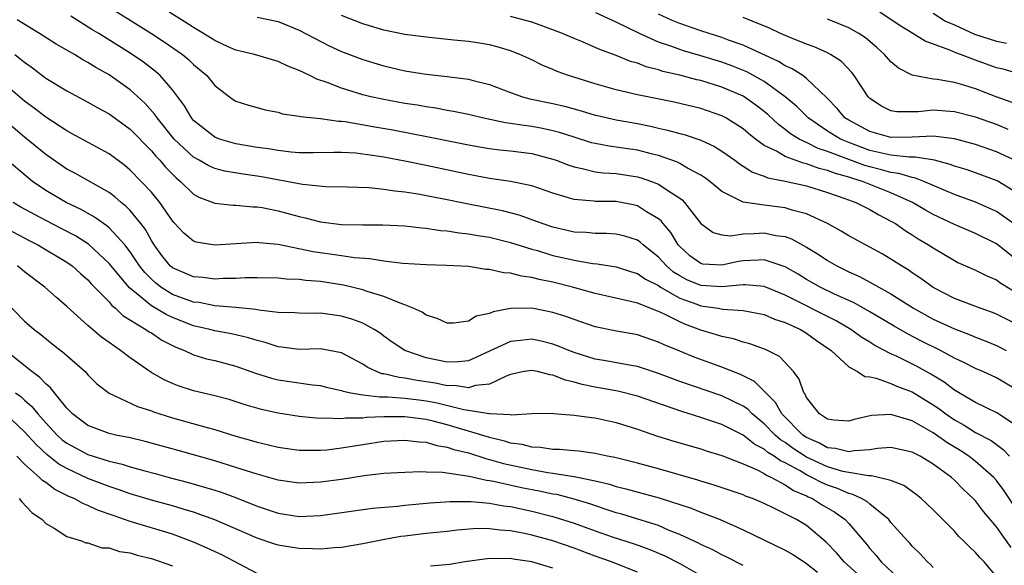
# Model space of a CAD drawing. Units: inches. Extents: x 2502000 to 2505000, y 1500000 to 1503000.
# Drawn here: x 2504367 to 2504460, y 1500107 to 1500158 of the extents above; entities that cross this region are included whole.
import ezdxf

# ---------------------------------------------------------------- set-up
doc = ezdxf.new("R2010")
doc.units = ezdxf.units.IN
doc.header["$MEASUREMENT"] = 0
doc.layers.add('LD25021500_2ft', color=80, linetype='Continuous')

msp = doc.modelspace()

# ---------------------------------------------------------------- linework, layer by layer
at = {"layer": 'LD25021500_2ft'}
for points, elevation in [([(2504374.06, 1500160.06), (2504379.009, 1500157), (2504380.209, 1500156.209), (2504381.946, 1500155), (2504382.524, 1500154.524), (2504383, 1500154.065), (2504384.254, 1500153), (2504385, 1500152.062), (2504386.386, 1500151), (2504386.739, 1500150.739), (2504387, 1500150.577), (2504388.198, 1500150.198), (2504389, 1500149.978), (2504389.774, 1500149.774), (2504391, 1500149.536), (2504391.402, 1500149.402), (2504393, 1500149.162), (2504393.121, 1500149.121), (2504395, 1500148.942), (2504396.708, 1500148.708), (2504397, 1500148.706), (2504397.331, 1500148.669), (2504400.159, 1500148.159), (2504401.867, 1500147.867), (2504405.222, 1500147.222), (2504409, 1500146.453), (2504410.23, 1500146.23), (2504411, 1500146.103), (2504411.978, 1500145.978), (2504413, 1500145.881), (2504415, 1500145.63), (2504417, 1500145.11), (2504417.312, 1500145), (2504418.516, 1500144.516), (2504419, 1500144.362), (2504419.779, 1500144.221), (2504421, 1500143.906), (2504421.803, 1500143.803), (2504423, 1500143.732), (2504425, 1500143.44), (2504425.348, 1500143.348), (2504426.338, 1500143), (2504427, 1500142.737), (2504427.87, 1500142.13), (2504429, 1500141.406), (2504429.237, 1500141.237), (2504429.47, 1500141), (2504431, 1500139.023), (2504432.159, 1500138.159), (2504433, 1500137.928), (2504433.842, 1500137.842), (2504435, 1500138.043), (2504436.052, 1500138.052), (2504437, 1500138.135), (2504438.106, 1500137.894), (2504439, 1500137.772), (2504439.575, 1500137.575), (2504441, 1500136.78), (2504442.104, 1500136.105), (2504443, 1500135.502), (2504443.885, 1500135), (2504445, 1500134.457), (2504446.005, 1500134.005), (2504447, 1500133.469), (2504449, 1500132.349), (2504451.135, 1500131), (2504453, 1500129.965), (2504455, 1500129.046), (2504456.488, 1500128.488), (2504457, 1500128.262), (2504457.912, 1500127.912), (2504459, 1500127.461), (2504459.905, 1500127)], 7928), ([(2504461, 1500129.429), (2504459, 1500130.433), (2504458.598, 1500130.598), (2504457.445, 1500131), (2504455, 1500131.919), (2504453, 1500132.946), (2504451.822, 1500133.822), (2504451, 1500134.36), (2504450.626, 1500134.626), (2504449.988, 1500135), (2504449, 1500135.644), (2504448.153, 1500136.153), (2504447, 1500136.789), (2504445, 1500137.86), (2504444.293, 1500138.293), (2504442.997, 1500138.998), (2504441, 1500139.939), (2504439.751, 1500140.249), (2504439, 1500140.492), (2504437, 1500140.735), (2504435, 1500141.038), (2504433, 1500142.034), (2504431.841, 1500143), (2504431.363, 1500143.363), (2504431, 1500143.591), (2504429.746, 1500144.254), (2504429, 1500144.697), (2504428.802, 1500144.802), (2504427, 1500145.439), (2504426.426, 1500145.574), (2504425, 1500145.946), (2504423.879, 1500146.121), (2504422.328, 1500146.328), (2504421, 1500146.572), (2504420.659, 1500146.659), (2504419, 1500147.164), (2504417.625, 1500147.625), (2504417, 1500147.789), (2504416.007, 1500148.007), (2504415, 1500148.19), (2504414.273, 1500148.273), (2504413, 1500148.473), (2504412.528, 1500148.528), (2504410.295, 1500149), (2504409, 1500149.318), (2504407.605, 1500149.605), (2504407, 1500149.698), (2504405.91, 1500149.91), (2504405, 1500150.035), (2504404.192, 1500150.192), (2504403, 1500150.378), (2504401, 1500150.737), (2504399.781, 1500151), (2504399, 1500151.197), (2504397, 1500151.825), (2504395.64, 1500152.36), (2504394.665, 1500152.665), (2504394.005, 1500153), (2504393, 1500153.475), (2504391.907, 1500153.907), (2504391, 1500154.349), (2504388.761, 1500155), (2504387, 1500155.414), (2504386.268, 1500155.732), (2504385, 1500156.311), (2504384.589, 1500156.589), (2504383.931, 1500157), (2504383, 1500157.539), (2504382.11, 1500158.111), (2504380.677, 1500159)], 7930), ([(2504461, 1500141.856), (2504459.035, 1500143.035), (2504457.587, 1500143.587), (2504457, 1500143.796), (2504456.107, 1500144.106), (2504455, 1500144.444), (2504454.607, 1500144.607), (2504453.112, 1500145), (2504451.291, 1500145.291), (2504450.723, 1500145.277), (2504449, 1500145.47), (2504448.409, 1500145.591), (2504447, 1500145.933), (2504445, 1500146.662), (2504444.207, 1500147), (2504443, 1500147.751), (2504441.153, 1500149), (2504440.08, 1500150.08), (2504439, 1500151.001), (2504437, 1500152.438), (2504435.352, 1500153.352), (2504433.932, 1500153.932), (2504433, 1500154.276), (2504431, 1500154.885), (2504429.348, 1500155.348), (2504429, 1500155.462), (2504428.243, 1500155.757), (2504427, 1500156.178), (2504425.212, 1500157), (2504423, 1500158.059), (2504421.056, 1500158.944)], 7938), ([(2504463, 1500152.613), (2504459.62, 1500153.62), (2504459, 1500153.744), (2504457, 1500154.457), (2504455.593, 1500155), (2504455.152, 1500155.152), (2504454.578, 1500155.422), (2504452.245, 1500156.245), (2504451.059, 1500157), (2504449.777, 1500157.777), (2504447.935, 1500159)], 7946), ([(2504453, 1500158.907), (2504454.151, 1500158.151), (2504455, 1500157.792), (2504456.916, 1500156.916), (2504459, 1500156.247), (2504459.916, 1500156.084)], 7948), ([(2504461, 1500119.782), (2504459.085, 1500121.085), (2504457, 1500122.086), (2504455, 1500123.261), (2504454.017, 1500124.017), (2504452.769, 1500124.769), (2504451.484, 1500125.484), (2504449.572, 1500126.428), (2504449, 1500126.691), (2504447.476, 1500127.476), (2504447, 1500127.784), (2504446.24, 1500128.24), (2504445.213, 1500129), (2504443.819, 1500129.819), (2504439, 1500132.241), (2504438.445, 1500132.445), (2504437, 1500133.045), (2504435.209, 1500133.209), (2504435, 1500133.203), (2504433, 1500133.012), (2504431, 1500133.148), (2504429.689, 1500133.689), (2504429, 1500134.055), (2504428.415, 1500134.415), (2504427.741, 1500135), (2504427, 1500135.833), (2504425.534, 1500137), (2504425.261, 1500137.261), (2504425, 1500137.443), (2504423.817, 1500137.817), (2504423, 1500138.018), (2504422.071, 1500138.071), (2504421, 1500138.06), (2504420.147, 1500138.147), (2504419, 1500138.19), (2504418.353, 1500138.353), (2504417, 1500138.653), (2504415.978, 1500139), (2504415.279, 1500139.279), (2504413.806, 1500139.806), (2504412.217, 1500140.217), (2504408.87, 1500140.87), (2504406.683, 1500141.317), (2504404.212, 1500141.788), (2504403, 1500141.974), (2504402.057, 1500142.057), (2504401, 1500142.233), (2504399.628, 1500142.372), (2504397.558, 1500142.442), (2504395.524, 1500142.476), (2504393.312, 1500142.688), (2504389.431, 1500143.431), (2504389, 1500143.503), (2504387.675, 1500143.675), (2504385.963, 1500143.963), (2504385, 1500144.221), (2504384.454, 1500144.454), (2504383.527, 1500145), (2504383, 1500145.292), (2504381.163, 1500147), (2504379.543, 1500149), (2504379.335, 1500149.335), (2504378.397, 1500150.397), (2504377, 1500151.667), (2504375, 1500153.06), (2504373.758, 1500153.758), (2504373, 1500154.253), (2504372.509, 1500154.509), (2504371.713, 1500155), (2504369.986, 1500155.986), (2504368.422, 1500157), (2504366.288, 1500158.288)], 7924), ([(2504461, 1500123.214), (2504459, 1500124.418), (2504457.703, 1500125), (2504457, 1500125.295), (2504455.878, 1500125.878), (2504455, 1500126.28), (2504453.692, 1500127), (2504451.892, 1500127.893), (2504450.57, 1500128.57), (2504449.297, 1500129.297), (2504447, 1500130.662), (2504445.509, 1500131.509), (2504443.665, 1500132.335), (2504442.286, 1500133), (2504441, 1500133.73), (2504440.213, 1500134.212), (2504439, 1500134.901), (2504437, 1500135.589), (2504436.459, 1500135.541), (2504435, 1500135.493), (2504434.573, 1500135.427), (2504433, 1500135.058), (2504431.179, 1500135.179), (2504431, 1500135.218), (2504429.97, 1500135.97), (2504429, 1500136.826), (2504428.845, 1500137), (2504428.166, 1500138.166), (2504427.437, 1500139), (2504427.252, 1500139.252), (2504427, 1500139.46), (2504425.869, 1500140.131), (2504425, 1500140.691), (2504424.751, 1500140.751), (2504423, 1500141.092), (2504421, 1500141.108), (2504420.869, 1500141.131), (2504419, 1500141.279), (2504418.577, 1500141.423), (2504417, 1500141.884), (2504415, 1500142.574), (2504413, 1500142.981), (2504411, 1500143.267), (2504409, 1500143.638), (2504405, 1500144.49), (2504403, 1500144.897), (2504401, 1500145.279), (2504399.495, 1500145.495), (2504399, 1500145.583), (2504398.347, 1500145.653), (2504397, 1500145.736), (2504396.258, 1500145.742), (2504394.299, 1500145.701), (2504393, 1500145.702), (2504392.241, 1500145.759), (2504391, 1500145.904), (2504390.077, 1500146.077), (2504389, 1500146.217), (2504387, 1500146.55), (2504385.452, 1500147), (2504385, 1500147.177), (2504383, 1500148.754), (2504382.788, 1500149), (2504382.141, 1500150.141), (2504381, 1500151.659), (2504379.836, 1500153), (2504379.394, 1500153.394), (2504378.261, 1500154.261), (2504377, 1500155.133), (2504374.024, 1500157), (2504373.379, 1500157.379), (2504371.387, 1500158.613)], 7926), ([(2504389, 1500158.526), (2504391, 1500158.111), (2504393, 1500157.316), (2504395.822, 1500155.823), (2504397, 1500155.283), (2504399, 1500154.518), (2504401, 1500153.92), (2504403, 1500153.468), (2504405, 1500153.148), (2504407, 1500152.928), (2504409, 1500152.681), (2504409.448, 1500152.552), (2504411, 1500152.165), (2504413, 1500151.39), (2504414.118, 1500151), (2504414.815, 1500150.815), (2504417, 1500150.359), (2504418.101, 1500150.101), (2504419.669, 1500149.669), (2504421, 1500149.271), (2504421.218, 1500149.218), (2504423, 1500148.825), (2504425, 1500148.469), (2504426.224, 1500148.224), (2504427, 1500148.035), (2504427.854, 1500147.854), (2504429, 1500147.517), (2504429.417, 1500147.417), (2504431, 1500146.889), (2504432.298, 1500146.298), (2504433, 1500145.855), (2504434.208, 1500145), (2504434.658, 1500144.658), (2504435, 1500144.452), (2504435.879, 1500143.879), (2504437, 1500143.492), (2504437.34, 1500143.34), (2504439, 1500143.016), (2504441, 1500142.566), (2504443, 1500141.943), (2504444.618, 1500141.382), (2504445.657, 1500141), (2504447, 1500140.328), (2504447.834, 1500139.834), (2504449, 1500139.245), (2504449.413, 1500139), (2504450.342, 1500138.341), (2504451, 1500137.951), (2504451.574, 1500137.574), (2504452.558, 1500137), (2504453, 1500136.702), (2504455, 1500135.504), (2504455.338, 1500135.338), (2504457, 1500134.61), (2504458.069, 1500134.069), (2504459, 1500133.684), (2504459.38, 1500133.379), (2504461, 1500132.404)], 7932), ([(2504461, 1500135.475), (2504459, 1500137.086), (2504457, 1500138.081), (2504455, 1500138.921), (2504453, 1500139.868), (2504452.274, 1500140.274), (2504451.051, 1500141), (2504449, 1500141.921), (2504446.317, 1500143), (2504445.298, 1500143.298), (2504445, 1500143.408), (2504443.743, 1500143.743), (2504443, 1500144.033), (2504442.216, 1500144.216), (2504441, 1500144.666), (2504440.718, 1500144.718), (2504439, 1500145.355), (2504438.151, 1500145.849), (2504437, 1500146.4), (2504436.162, 1500147), (2504435.512, 1500147.512), (2504435, 1500147.958), (2504433.367, 1500149), (2504433, 1500149.193), (2504431, 1500149.877), (2504428.48, 1500150.48), (2504425, 1500151.188), (2504423, 1500151.665), (2504421, 1500152.221), (2504418.48, 1500153), (2504417.398, 1500153.398), (2504417, 1500153.581), (2504415.995, 1500153.995), (2504415, 1500154.481), (2504413.876, 1500155), (2504413, 1500155.344), (2504411.732, 1500155.732), (2504411, 1500155.901), (2504410.063, 1500156.063), (2504409, 1500156.222), (2504407.63, 1500156.37), (2504405, 1500156.623), (2504403, 1500156.902), (2504401, 1500157.312), (2504399, 1500157.887), (2504397, 1500158.698)], 7934), ([(2504460.585, 1500139), (2504459, 1500140.15), (2504457, 1500141.029), (2504455, 1500141.743), (2504452.098, 1500143), (2504451.309, 1500143.309), (2504451, 1500143.35), (2504449.746, 1500143.746), (2504449, 1500143.831), (2504448.101, 1500144.101), (2504447, 1500144.371), (2504446.514, 1500144.514), (2504443, 1500145.818), (2504442.104, 1500146.104), (2504441, 1500146.673), (2504440.324, 1500147), (2504439.501, 1500147.501), (2504439, 1500147.92), (2504438.362, 1500148.362), (2504437.331, 1500149.331), (2504437, 1500149.611), (2504436.216, 1500150.216), (2504435.108, 1500151), (2504435, 1500151.064), (2504433, 1500151.911), (2504431, 1500152.532), (2504430.615, 1500152.615), (2504429, 1500153.041), (2504427.396, 1500153.396), (2504427, 1500153.534), (2504425.828, 1500153.828), (2504425, 1500154.17), (2504424.35, 1500154.35), (2504423, 1500154.911), (2504421.459, 1500155.459), (2504421, 1500155.675), (2504419.813, 1500156.187), (2504419, 1500156.517), (2504417.914, 1500157), (2504415.788, 1500157.788), (2504415, 1500158.048), (2504413, 1500158.598)], 7936), ([(2504460.916, 1500144.916), (2504459, 1500145.8), (2504457, 1500146.49), (2504455, 1500147.026), (2504453, 1500147.275), (2504451, 1500147.172), (2504449, 1500147.145), (2504447, 1500147.711), (2504445, 1500148.774), (2504444.645, 1500149), (2504443.902, 1500149.902), (2504442.913, 1500150.914), (2504441, 1500152.737), (2504440.649, 1500153), (2504439.655, 1500153.655), (2504439, 1500153.932), (2504438.347, 1500154.347), (2504435, 1500155.893), (2504433.631, 1500156.369), (2504433, 1500156.609), (2504431, 1500157.228), (2504429, 1500157.925), (2504428.24, 1500158.24), (2504427, 1500158.812)], 7940), ([(2504460.087, 1500147.913), (2504459, 1500148.367), (2504457, 1500149.072), (2504455, 1500149.579), (2504453, 1500149.72), (2504451.578, 1500149.578), (2504449.566, 1500149.566), (2504449, 1500149.685), (2504448.096, 1500150.096), (2504447, 1500150.839), (2504446.84, 1500151), (2504445.52, 1500153), (2504445.295, 1500153.295), (2504444.323, 1500154.323), (2504443.281, 1500155), (2504443, 1500155.15), (2504441.72, 1500155.72), (2504441, 1500155.969), (2504439.371, 1500156.629), (2504438.537, 1500157), (2504437.505, 1500157.505), (2504435.855, 1500158.145), (2504435, 1500158.511)], 7942), ([(2504460.472, 1500150.472), (2504458.966, 1500151), (2504457, 1500151.754), (2504455.903, 1500152.097), (2504455, 1500152.35), (2504453.367, 1500152.633), (2504453, 1500152.668), (2504451, 1500153.029), (2504449.7, 1500153.7), (2504449, 1500154.315), (2504448.395, 1500155), (2504447.664, 1500155.665), (2504446.582, 1500156.582), (2504445.951, 1500157), (2504445, 1500157.534), (2504443, 1500158.349)], 7944), ([(2504366.077, 1500155), (2504367, 1500154.271), (2504367.742, 1500153.742), (2504369, 1500152.771), (2504371, 1500151.555), (2504373, 1500150.493), (2504373.946, 1500149.946), (2504375, 1500149.383), (2504377, 1500147.925), (2504379, 1500145.885), (2504379.4, 1500145.4), (2504379.794, 1500145), (2504380.349, 1500144.349), (2504381.337, 1500143.336), (2504381.756, 1500143), (2504383, 1500141.799), (2504383.508, 1500141.508), (2504385, 1500140.932), (2504386.746, 1500140.746), (2504387, 1500140.748), (2504388.606, 1500140.605), (2504389, 1500140.605), (2504389.471, 1500140.529), (2504391, 1500140.215), (2504393, 1500139.664), (2504393.554, 1500139.554), (2504395, 1500139.168), (2504397, 1500138.926), (2504399, 1500138.893), (2504400.896, 1500138.896), (2504403, 1500138.792), (2504404.604, 1500138.604), (2504405, 1500138.581), (2504406.365, 1500138.365), (2504407, 1500138.323), (2504408.131, 1500138.131), (2504409, 1500138.049), (2504409.882, 1500137.882), (2504411, 1500137.71), (2504413, 1500137.221), (2504415, 1500136.595), (2504415.555, 1500136.445), (2504417, 1500136), (2504418.311, 1500135.689), (2504419, 1500135.534), (2504420.775, 1500135.225), (2504421.194, 1500135.194), (2504423, 1500134.902), (2504424.449, 1500134.449), (2504425, 1500134.297), (2504425.758, 1500133.758), (2504427, 1500133.139), (2504427.195, 1500133), (2504429, 1500131.958), (2504430.615, 1500131.385), (2504431, 1500131.233), (2504432.642, 1500131), (2504433.081, 1500130.918), (2504435, 1500130.779), (2504437, 1500130.393), (2504437.976, 1500129.976), (2504439, 1500129.652), (2504440.428, 1500129), (2504441, 1500128.651), (2504441.954, 1500127.954), (2504443.337, 1500127), (2504445, 1500125.444), (2504445.831, 1500125), (2504446.531, 1500124.531), (2504447, 1500124.503), (2504447.609, 1500124.391), (2504449, 1500123.894), (2504449.609, 1500123.608), (2504451, 1500123.086), (2504453, 1500121.874), (2504453.521, 1500121.522), (2504454.197, 1500121), (2504455, 1500120.444), (2504455.931, 1500119.93), (2504457, 1500119.257), (2504458.473, 1500118.473), (2504459.626, 1500117.626), (2504460.205, 1500117)], 7922), ([(2504461, 1500111.774), (2504459.712, 1500113.712), (2504459, 1500114.702), (2504458.739, 1500115), (2504457, 1500116.515), (2504456.367, 1500117), (2504455.531, 1500117.531), (2504454.286, 1500118.287), (2504453.317, 1500119), (2504453, 1500119.217), (2504451, 1500120.359), (2504449, 1500120.954), (2504447.162, 1500120.838), (2504445.529, 1500120.471), (2504445, 1500120.305), (2504443.584, 1500120.416), (2504443, 1500120.49), (2504442.218, 1500121), (2504441, 1500122.545), (2504440.863, 1500122.863), (2504440.749, 1500123), (2504440.299, 1500124.299), (2504439.767, 1500125), (2504438.441, 1500126.441), (2504437.11, 1500127.109), (2504435.643, 1500127.643), (2504435, 1500127.795), (2504434.097, 1500128.097), (2504433, 1500128.322), (2504432.497, 1500128.497), (2504431, 1500128.935), (2504429.487, 1500129.487), (2504429, 1500129.697), (2504427.568, 1500130.432), (2504427, 1500130.689), (2504425, 1500131.468), (2504424.359, 1500131.64), (2504421, 1500132.398), (2504418.842, 1500133), (2504417, 1500133.457), (2504415.711, 1500133.711), (2504415, 1500133.915), (2504414.023, 1500134.023), (2504413, 1500134.314), (2504412.339, 1500134.339), (2504411, 1500134.665), (2504410.669, 1500134.669), (2504409, 1500134.938), (2504406.945, 1500135.055), (2504405, 1500135.092), (2504402.785, 1500135.215), (2504401, 1500135.435), (2504399.677, 1500135.677), (2504398.231, 1500135.77), (2504397, 1500135.966), (2504394.326, 1500136.326), (2504391, 1500137.021), (2504389.18, 1500137.18), (2504389, 1500137.211), (2504387, 1500137.096), (2504385, 1500136.952), (2504383.245, 1500137.245), (2504383, 1500137.33), (2504382.087, 1500138.087), (2504381.121, 1500139.121), (2504381, 1500139.256), (2504379.802, 1500141), (2504379, 1500141.965), (2504378.043, 1500143), (2504377, 1500144.07), (2504376.489, 1500144.489), (2504375, 1500145.589), (2504371.507, 1500147.507), (2504371, 1500147.769), (2504369, 1500149.059), (2504367.924, 1500149.924), (2504367, 1500150.591), (2504365, 1500152.288)], 7920), ([(2504460.367, 1500108.367), (2504459, 1500110.33), (2504457.765, 1500111.766), (2504457, 1500112.769), (2504456.785, 1500113), (2504455.863, 1500113.863), (2504455, 1500114.744), (2504454.715, 1500115), (2504453, 1500116.248), (2504451.751, 1500117), (2504451.245, 1500117.245), (2504451, 1500117.396), (2504449, 1500117.814), (2504447.724, 1500117.724), (2504447, 1500117.608), (2504445.52, 1500117.52), (2504445, 1500117.417), (2504443.742, 1500117.742), (2504443, 1500117.795), (2504442.235, 1500118.234), (2504441, 1500118.767), (2504440.668, 1500119), (2504438.684, 1500121), (2504438.082, 1500122.082), (2504437.144, 1500123), (2504437, 1500123.168), (2504436.083, 1500124.083), (2504434.746, 1500124.746), (2504433, 1500125.433), (2504430.37, 1500126.37), (2504429, 1500126.922), (2504427.535, 1500127.535), (2504427, 1500127.803), (2504425, 1500128.482), (2504422.869, 1500128.869), (2504421, 1500129.253), (2504419, 1500129.926), (2504418.226, 1500130.226), (2504417, 1500130.606), (2504415, 1500130.998), (2504413, 1500130.967), (2504411.337, 1500130.663), (2504411, 1500130.503), (2504409.753, 1500130.247), (2504409, 1500129.778), (2504407.599, 1500129.599), (2504407, 1500129.59), (2504406.041, 1500130.041), (2504405, 1500130.346), (2504404.623, 1500130.623), (2504403.792, 1500131), (2504403, 1500131.325), (2504402.533, 1500131.467), (2504401, 1500132.114), (2504399.41, 1500132.59), (2504399, 1500132.741), (2504397.189, 1500133.189), (2504395, 1500133.522), (2504393.617, 1500133.617), (2504393, 1500133.706), (2504391.745, 1500133.745), (2504391, 1500133.833), (2504389, 1500133.875), (2504387.866, 1500133.866), (2504387, 1500133.812), (2504385.806, 1500133.806), (2504385, 1500133.754), (2504383.898, 1500133.898), (2504383, 1500133.966), (2504381, 1500134.823), (2504380.791, 1500135), (2504380.001, 1500136.001), (2504379.255, 1500137), (2504379, 1500137.407), (2504378.437, 1500138.437), (2504378.003, 1500139), (2504377, 1500140.241), (2504376.63, 1500140.63), (2504376.151, 1500141), (2504375.543, 1500141.542), (2504375, 1500141.939), (2504371.76, 1500143.76), (2504371, 1500144.167), (2504369, 1500145.549), (2504367, 1500147.168), (2504364.839, 1500149)], 7918), ([(2504459, 1500105.614), (2504457.821, 1500107), (2504457.41, 1500107.41), (2504457, 1500107.898), (2504456.415, 1500108.415), (2504455.867, 1500109), (2504455.423, 1500109.422), (2504455, 1500109.901), (2504453, 1500111.935), (2504451.855, 1500113), (2504451.382, 1500113.382), (2504450.218, 1500114.218), (2504449, 1500114.692), (2504447.82, 1500115), (2504447.156, 1500115.155), (2504446.86, 1500115.14), (2504445, 1500115.456), (2504444.43, 1500115.57), (2504443, 1500115.989), (2504441, 1500116.913), (2504439.746, 1500117.746), (2504439, 1500118.287), (2504438.556, 1500118.556), (2504438.053, 1500119), (2504437, 1500120.079), (2504435.867, 1500121), (2504435.438, 1500121.439), (2504435, 1500121.748), (2504433, 1500122.721), (2504429, 1500124.082), (2504427, 1500124.836), (2504425, 1500125.48), (2504424.425, 1500125.575), (2504422.025, 1500126.024), (2504421, 1500126.192), (2504419, 1500126.808), (2504418.506, 1500127), (2504417.452, 1500127.452), (2504417, 1500127.612), (2504415.886, 1500127.886), (2504415, 1500128.07), (2504413.945, 1500127.945), (2504413, 1500127.862), (2504409, 1500126.024), (2504408.082, 1500125.918), (2504407, 1500125.886), (2504405, 1500126.31), (2504403, 1500126.994), (2504401.8, 1500127.8), (2504401, 1500128.365), (2504400.639, 1500128.639), (2504400.076, 1500129), (2504399, 1500129.575), (2504397.965, 1500129.965), (2504397, 1500130.255), (2504396.331, 1500130.331), (2504395, 1500130.532), (2504394.514, 1500130.514), (2504393, 1500130.531), (2504392.563, 1500130.563), (2504391, 1500130.605), (2504389.175, 1500130.825), (2504388.892, 1500130.892), (2504387, 1500131.081), (2504385, 1500131.241), (2504383.529, 1500131.529), (2504383, 1500131.584), (2504381, 1500132.313), (2504379.889, 1500133), (2504379.387, 1500133.387), (2504379, 1500133.743), (2504378.377, 1500134.377), (2504377.893, 1500135), (2504377, 1500136.339), (2504376.479, 1500137), (2504375, 1500138.605), (2504374.791, 1500138.791), (2504374.471, 1500139), (2504373.628, 1500139.628), (2504372.344, 1500140.344), (2504370.927, 1500141), (2504369, 1500142.137), (2504367.753, 1500143), (2504367.328, 1500143.328), (2504365.167, 1500145.167)], 7916), ([(2504453, 1500106.483), (2504452.753, 1500106.753), (2504452.442, 1500107), (2504451.76, 1500107.76), (2504451, 1500108.499), (2504450.774, 1500108.774), (2504450.548, 1500109), (2504449, 1500110.739), (2504448.786, 1500111), (2504447, 1500112.453), (2504446.71, 1500112.711), (2504446.197, 1500113), (2504445.394, 1500113.394), (2504445, 1500113.467), (2504443.94, 1500113.94), (2504443, 1500114.251), (2504442.476, 1500114.477), (2504441.523, 1500115), (2504441, 1500115.238), (2504440.397, 1500115.603), (2504439, 1500116.366), (2504438.555, 1500116.555), (2504437.953, 1500117), (2504437.359, 1500117.359), (2504437, 1500117.676), (2504436.113, 1500118.113), (2504435, 1500118.998), (2504433, 1500119.999), (2504431, 1500120.67), (2504429.219, 1500121.219), (2504425, 1500122.691), (2504423.159, 1500123.158), (2504421, 1500123.531), (2504419.773, 1500123.773), (2504419, 1500124), (2504418.182, 1500124.182), (2504417, 1500124.669), (2504416.697, 1500124.697), (2504415.549, 1500125), (2504415, 1500125.117), (2504414.291, 1500125), (2504413, 1500124.735), (2504412.585, 1500124.585), (2504411, 1500123.826), (2504409.675, 1500123.675), (2504409, 1500123.461), (2504407.675, 1500123.675), (2504407, 1500123.66), (2504405.906, 1500123.906), (2504404.168, 1500124.169), (2504403, 1500124.392), (2504402.439, 1500124.439), (2504401, 1500124.783), (2504400.808, 1500124.808), (2504400.3, 1500125), (2504399.417, 1500125.417), (2504399, 1500125.701), (2504397, 1500126.773), (2504395.831, 1500127), (2504395, 1500127.144), (2504393, 1500127.108), (2504391.314, 1500127.314), (2504391, 1500127.336), (2504389.758, 1500127.758), (2504389, 1500127.939), (2504388.207, 1500128.207), (2504386.588, 1500128.588), (2504385, 1500128.874), (2504384.524, 1500129), (2504383, 1500129.34), (2504381, 1500130.112), (2504380.395, 1500130.395), (2504379, 1500131.24), (2504377.607, 1500132.393), (2504376.926, 1500132.927), (2504375, 1500135.243), (2504373.051, 1500137.051), (2504371.833, 1500137.833), (2504370.521, 1500138.521), (2504369, 1500139.287), (2504366.593, 1500140.593), (2504365.907, 1500141)], 7914), ([(2504364.387, 1500139), (2504367.421, 1500137.421), (2504368.271, 1500137), (2504371, 1500135.358), (2504371.498, 1500135), (2504372.28, 1500134.28), (2504373, 1500133.671), (2504373.316, 1500133.316), (2504375, 1500131.592), (2504375.264, 1500131.264), (2504375.61, 1500131), (2504376.312, 1500130.312), (2504378.485, 1500129), (2504378.782, 1500128.782), (2504379, 1500128.66), (2504379.99, 1500127.99), (2504381.312, 1500127.312), (2504382.128, 1500127), (2504383, 1500126.591), (2504384.228, 1500126.228), (2504385, 1500126.051), (2504387, 1500125.533), (2504388.864, 1500124.864), (2504390.37, 1500124.37), (2504391, 1500124.211), (2504394.252, 1500123.748), (2504395, 1500123.688), (2504395.548, 1500123.548), (2504397, 1500123.228), (2504397.158, 1500123.158), (2504397.89, 1500123), (2504399, 1500122.809), (2504400.609, 1500122.609), (2504401.377, 1500122.624), (2504403, 1500122.504), (2504404.326, 1500122.326), (2504405, 1500122.252), (2504406.05, 1500122.05), (2504408.57, 1500121.43), (2504409, 1500121.37), (2504410.972, 1500121.028), (2504411.041, 1500121.041), (2504411.709, 1500121), (2504412.954, 1500120.954), (2504413.073, 1500120.927), (2504415, 1500121.057), (2504416.921, 1500121.079), (2504417.053, 1500121.053), (2504419, 1500120.898), (2504420.653, 1500120.653), (2504421, 1500120.625), (2504423, 1500120.191), (2504425, 1500119.557), (2504426.908, 1500118.908), (2504428.432, 1500118.432), (2504431, 1500117.685), (2504431.508, 1500117.508), (2504433, 1500117.055), (2504435, 1500116.266), (2504436.267, 1500115.733), (2504437, 1500115.358), (2504437.205, 1500115.206), (2504437.69, 1500115), (2504439, 1500114.302), (2504439.772, 1500113.772), (2504441, 1500113.268), (2504441.173, 1500113.173), (2504441.575, 1500113), (2504442.438, 1500112.438), (2504443.696, 1500111.696), (2504444.653, 1500111), (2504445, 1500110.636), (2504446.677, 1500108.677), (2504447, 1500108.26), (2504447.6, 1500107.6), (2504448.072, 1500107), (2504450.202, 1500105)], 7912), ([(2504445.852, 1500105.853), (2504444.583, 1500107), (2504443.857, 1500107.858), (2504442.871, 1500108.871), (2504441, 1500110.433), (2504440.058, 1500111), (2504439, 1500111.554), (2504437.898, 1500112.102), (2504437, 1500112.515), (2504435.878, 1500113), (2504435.234, 1500113.234), (2504435, 1500113.341), (2504432.275, 1500114.275), (2504431, 1500114.642), (2504430.733, 1500114.733), (2504427, 1500115.803), (2504425, 1500116.332), (2504422.867, 1500116.867), (2504422.129, 1500117), (2504421, 1500117.256), (2504419.469, 1500117.469), (2504419, 1500117.502), (2504417.636, 1500117.636), (2504417, 1500117.643), (2504415.833, 1500117.834), (2504415, 1500117.864), (2504414.101, 1500118.101), (2504413, 1500118.239), (2504412.423, 1500118.423), (2504411, 1500118.759), (2504409, 1500119.385), (2504407, 1500119.98), (2504405.678, 1500120.322), (2504405, 1500120.479), (2504403, 1500120.73), (2504401, 1500120.716), (2504399.35, 1500120.65), (2504399, 1500120.607), (2504397.406, 1500120.594), (2504397, 1500120.535), (2504395.388, 1500120.612), (2504395, 1500120.581), (2504394.596, 1500120.596), (2504393, 1500120.769), (2504391, 1500121.072), (2504389.424, 1500121.424), (2504387.872, 1500121.872), (2504386.352, 1500122.352), (2504385, 1500122.707), (2504383, 1500123.182), (2504381.629, 1500123.629), (2504381, 1500123.876), (2504380.223, 1500124.223), (2504378.956, 1500124.956), (2504377, 1500126.293), (2504376.075, 1500127), (2504375, 1500127.746), (2504374.277, 1500128.277), (2504373, 1500129.379), (2504371, 1500131.174), (2504370.014, 1500132.014), (2504368.903, 1500133), (2504367, 1500134.442), (2504366.326, 1500135)], 7910), ([(2504365, 1500131.83), (2504367, 1500129.782), (2504367.903, 1500129), (2504368.524, 1500128.523), (2504369.627, 1500127.627), (2504370.762, 1500126.762), (2504372.734, 1500125), (2504373, 1500124.714), (2504373.854, 1500123.854), (2504375, 1500122.958), (2504377.699, 1500121.699), (2504379, 1500121.281), (2504379.198, 1500121.198), (2504379.801, 1500121), (2504381, 1500120.63), (2504384.296, 1500119.704), (2504385, 1500119.521), (2504387, 1500118.909), (2504388.49, 1500118.49), (2504389, 1500118.328), (2504390.087, 1500118.087), (2504391, 1500117.854), (2504393, 1500117.582), (2504394.411, 1500117.589), (2504395, 1500117.566), (2504395.617, 1500117.617), (2504397, 1500117.784), (2504399, 1500118.124), (2504401, 1500118.426), (2504403, 1500118.533), (2504404.355, 1500118.355), (2504405, 1500118.325), (2504406.015, 1500118.015), (2504407, 1500117.871), (2504407.639, 1500117.639), (2504409, 1500117.309), (2504410.747, 1500116.747), (2504411, 1500116.697), (2504412.316, 1500116.316), (2504415, 1500115.743), (2504416.531, 1500115.469), (2504417, 1500115.412), (2504419, 1500115.094), (2504421, 1500114.673), (2504422.35, 1500114.35), (2504423, 1500114.138), (2504423.916, 1500113.916), (2504427.063, 1500113.063), (2504430.082, 1500112.082), (2504431, 1500111.707), (2504432.829, 1500111), (2504435, 1500110.028), (2504439, 1500108.129), (2504439.711, 1500107.711), (2504440.772, 1500107), (2504441, 1500106.863), (2504442.037, 1500106.037)], 7908), ([(2504435, 1500106.676), (2504433.461, 1500107.461), (2504433, 1500107.676), (2504432.154, 1500108.154), (2504431, 1500108.658), (2504430.783, 1500108.783), (2504429, 1500109.597), (2504428.016, 1500109.984), (2504427, 1500110.432), (2504425.056, 1500111.056), (2504423.518, 1500111.518), (2504423, 1500111.655), (2504422.04, 1500111.96), (2504420.495, 1500112.495), (2504419, 1500112.946), (2504417.365, 1500113.365), (2504417, 1500113.422), (2504415.708, 1500113.708), (2504414.026, 1500114.026), (2504411.386, 1500114.614), (2504411, 1500114.678), (2504410.704, 1500114.704), (2504409.072, 1500115.072), (2504408.871, 1500115.129), (2504406.539, 1500115.461), (2504405, 1500115.496), (2504404.476, 1500115.524), (2504403, 1500115.472), (2504401, 1500115.351), (2504399.13, 1500115.13), (2504397, 1500114.797), (2504395, 1500114.535), (2504393, 1500114.463), (2504391, 1500114.725), (2504389, 1500115.288), (2504387, 1500115.946), (2504385, 1500116.565), (2504381.551, 1500117.551), (2504378.402, 1500118.402), (2504377, 1500118.725), (2504375.627, 1500119), (2504375, 1500119.149), (2504373, 1500119.913), (2504371.53, 1500121), (2504371.277, 1500121.277), (2504371, 1500121.547), (2504369.818, 1500123), (2504369.469, 1500123.469), (2504369, 1500123.844), (2504368.459, 1500124.459), (2504367.691, 1500125), (2504365.18, 1500127)], 7906), ([(2504366.148, 1500123), (2504366.64, 1500122.64), (2504367, 1500122.298), (2504367.703, 1500121.704), (2504368.241, 1500121), (2504369, 1500120.157), (2504370.085, 1500119), (2504370.566, 1500118.566), (2504371, 1500118.234), (2504373, 1500117.157), (2504375, 1500116.528), (2504376.25, 1500116.25), (2504377, 1500116.002), (2504378.388, 1500115.612), (2504379.367, 1500115.367), (2504380.698, 1500115), (2504382.523, 1500114.523), (2504385, 1500113.789), (2504385.601, 1500113.601), (2504387.064, 1500113.064), (2504389, 1500112.286), (2504389.973, 1500111.973), (2504391, 1500111.612), (2504393, 1500111.301), (2504395, 1500111.378), (2504399.914, 1500112.086), (2504402.289, 1500112.289), (2504403, 1500112.378), (2504405.396, 1500112.604), (2504407.268, 1500112.732), (2504409.278, 1500112.722), (2504411, 1500112.554), (2504412.312, 1500112.312), (2504413, 1500112.233), (2504415, 1500111.798), (2504417, 1500111.287), (2504419, 1500110.664), (2504421, 1500109.941), (2504422.625, 1500109.375), (2504424.7, 1500108.7), (2504426.171, 1500108.171), (2504427.585, 1500107.585), (2504429, 1500106.86), (2504431, 1500105.71)], 7904), ([(2504425, 1500106.048), (2504422.547, 1500107), (2504421, 1500107.556), (2504419, 1500108.307), (2504417, 1500108.991), (2504415, 1500109.527), (2504414.317, 1500109.683), (2504413, 1500109.943), (2504412.008, 1500110.008), (2504411, 1500110.146), (2504409.849, 1500110.151), (2504407.989, 1500110.011), (2504407, 1500109.89), (2504405, 1500109.687), (2504403, 1500109.445), (2504402.605, 1500109.395), (2504400.904, 1500109.096), (2504399, 1500108.701), (2504397, 1500108.361), (2504396.332, 1500108.332), (2504395, 1500108.217), (2504394.256, 1500108.256), (2504393, 1500108.277), (2504392.363, 1500108.363), (2504391, 1500108.59), (2504390.68, 1500108.68), (2504389, 1500109.245), (2504385, 1500110.982), (2504383, 1500111.702), (2504382.011, 1500111.989), (2504381, 1500112.307), (2504379, 1500112.853), (2504377, 1500113.447), (2504375.856, 1500113.856), (2504375, 1500114.123), (2504373, 1500114.896), (2504371, 1500115.826), (2504370.249, 1500116.249), (2504369.138, 1500117.138), (2504368.094, 1500118.094), (2504367, 1500119.316), (2504365.091, 1500121.091)], 7902), ([(2504389, 1500105.912), (2504385.659, 1500107.659), (2504384.297, 1500108.297), (2504383, 1500108.868), (2504381, 1500109.613), (2504377, 1500110.841), (2504375.382, 1500111.382), (2504373.91, 1500111.91), (2504373, 1500112.341), (2504372.513, 1500112.513), (2504371.687, 1500113), (2504371.201, 1500113.201), (2504369.857, 1500113.857), (2504369, 1500114.516), (2504368.705, 1500114.705), (2504368.422, 1500115), (2504367, 1500116.246), (2504366.279, 1500117)], 7900), ([(2504366.479, 1500113), (2504366.706, 1500112.706), (2504367.693, 1500111.693), (2504368.674, 1500111), (2504369, 1500110.637), (2504369.816, 1500110.184), (2504371, 1500109.402), (2504372.384, 1500109), (2504372.807, 1500108.807), (2504373, 1500108.815), (2504374.326, 1500108.326), (2504375, 1500108.331), (2504375.992, 1500107.992), (2504377, 1500107.859), (2504377.648, 1500107.648), (2504379, 1500107.314), (2504381, 1500106.617)], 7898), ([(2504417, 1500106.422), (2504415, 1500107.001), (2504413.255, 1500107.255), (2504413, 1500107.312), (2504411.309, 1500107.309), (2504411, 1500107.334), (2504408.668, 1500107), (2504407.239, 1500106.761), (2504405.406, 1500106.594)], 7900)]:
    msp.add_lwpolyline(points, dxfattribs=dict(at, elevation=elevation))

doc.saveas('drawing.dxf')
